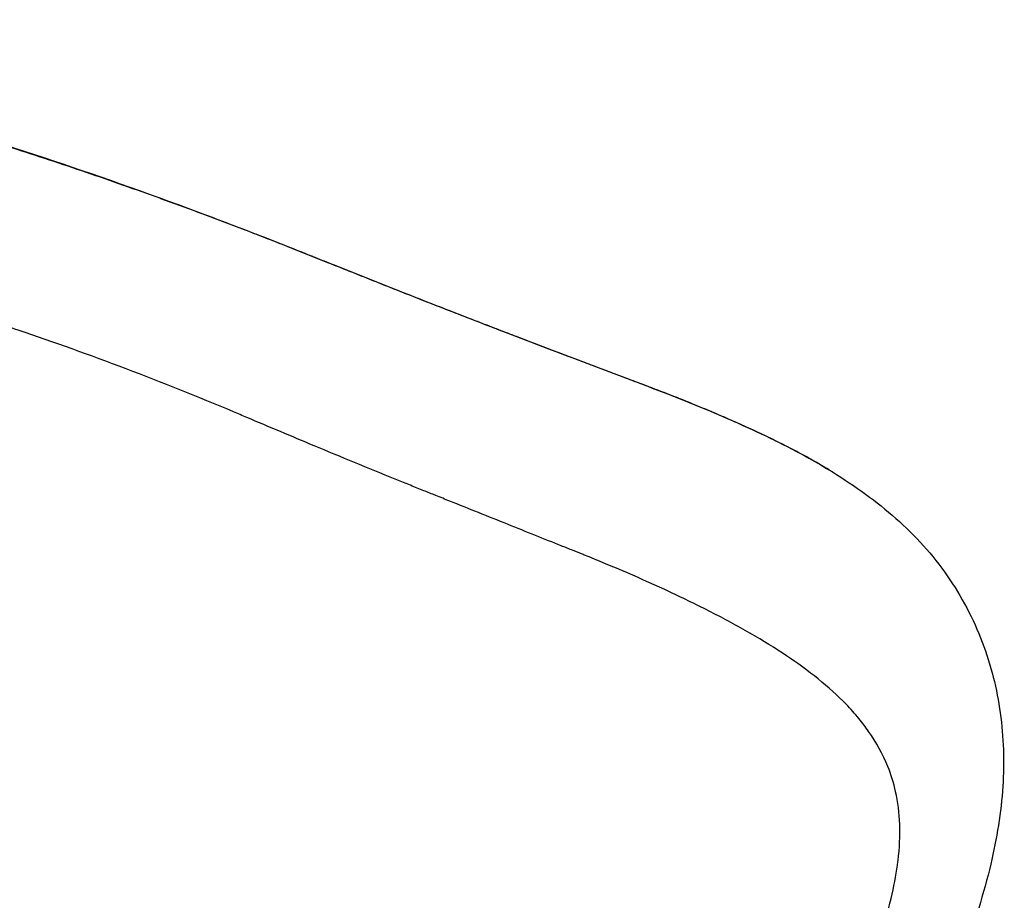
# Model space of a CAD drawing. Units: millimetres. Extents: x 0 to 29700, y 0 to 21000.
# Drawn here: x 11968 to 12428, y 14148 to 14560 of the extents above; entities that cross this region are included whole.
import ezdxf

# ---------------------------------------------------------------- set-up
doc = ezdxf.new("R2010")
doc.units = ezdxf.units.MM
doc.header["$LTSCALE"] = 15
doc.layers.add('P001', color=131, linetype='Continuous')

msp = doc.modelspace()

# ---------------------------------------------------------------- linework, layer by layer
at = {"layer": 'P001', "extrusion": (-6.62896e-29, 2.5423e-29, -1)}
msp.add_ellipse((12190.17, 14410.19), major_axis=(-1.79, -4.67), ratio=0.036739, start_param=3.149503, end_param=3.291895, dxfattribs=at)
at = {"layer": 'P001', "extrusion": (3.32457e-29, -1.24454e-29, -1)}
msp.add_ellipse((12256.01, 14385.18), major_axis=(-1.75, -4.68), ratio=0.034806, start_param=3.149608, end_param=3.293885, dxfattribs=at)
at = {"layer": 'P001'}
for points, knots in [([(11661.91, 14559.72), (11684.52, 14558.89), (11708.21, 14556.95), (11752.89, 14551.31), (11773.57, 14548.03), (11815.81, 14540.05), (11837.42, 14535.34), (11881.56, 14524.54), (11904.15, 14518.42), (11950.1, 14504.85), (11973.52, 14497.37), (12021, 14481.15), (12045.12, 14472.38), (12094.05, 14453.65), (12118.84, 14443.5), (12159.8, 14427.3), (12175.86, 14421.04), (12191.96, 14414.86)], [0, 0, 0, 0, 9.317605, 9.317605, 16.890756, 16.890756, 24.447012, 24.447012, 32.086963, 32.086963, 39.83692, 39.83692, 47.722168, 47.722168, 55.826385, 55.826385, 61.003047, 61.003047, 61.003047, 61.003047]), ([(12191.97, 14414.79), (12189.01, 14415.93), (12186.05, 14417.06), (12183.1, 14418.2), (12183.09, 14418.2), (12183.09, 14418.21), (12183.08, 14418.21), (12180.14, 14419.34), (12177.19, 14420.48), (12174.25, 14421.63), (12174.24, 14421.63), (12174.22, 14421.64), (12174.21, 14421.64), (12171.28, 14422.78), (12168.34, 14423.92), (12165.41, 14425.07), (12162.46, 14426.22), (12159.52, 14427.37), (12156.59, 14428.52), (12156.57, 14428.53), (12156.54, 14428.54), (12156.52, 14428.54), (12153.61, 14429.69), (12150.69, 14430.83), (12147.78, 14431.98), (12144.85, 14433.14), (12141.92, 14434.3), (12138.99, 14435.45), (12136.07, 14436.61), (12133.14, 14437.77), (12130.22, 14438.94), (12127.3, 14440.1), (12124.38, 14441.26), (12121.47, 14442.43), (12121.43, 14442.44), (12121.39, 14442.46), (12121.35, 14442.47), (12118.47, 14443.62), (12115.6, 14444.78), (12112.73, 14445.93), (12112.68, 14445.94), (12112.64, 14445.96), (12112.59, 14445.98), (12111.18, 14446.55), (12109.77, 14447.11), (12108.36, 14447.68), (12107.63, 14447.97), (12106.9, 14448.26), (12106.17, 14448.55), (12105.45, 14448.85), (12104.72, 14449.14), (12103.99, 14449.43), (12103.94, 14449.45), (12103.9, 14449.47), (12103.85, 14449.48), (12100.98, 14450.63), (12098.11, 14451.77), (12095.23, 14452.91), (12092.32, 14454.06), (12089.4, 14455.2), (12086.48, 14456.34), (12086.45, 14456.36), (12086.41, 14456.37), (12086.37, 14456.39), (12083.49, 14457.51), (12080.62, 14458.63), (12077.74, 14459.74), (12074.83, 14460.86), (12071.91, 14461.98), (12069, 14463.09), (12063.18, 14465.31), (12057.36, 14467.51), (12051.54, 14469.67), (12051.51, 14469.68), (12051.48, 14469.69), (12051.45, 14469.7), (12045.66, 14471.86), (12039.88, 14473.98), (12034.09, 14476.07), (12034.07, 14476.08), (12034.04, 14476.09), (12034.02, 14476.1), (12028.23, 14478.2), (12022.45, 14480.26), (12016.67, 14482.3), (12016.65, 14482.3), (12016.63, 14482.31), (12016.61, 14482.32), (12010.84, 14484.35), (12005.07, 14486.35), (11999.32, 14488.31), (11993.55, 14490.29), (11987.79, 14492.22), (11982.04, 14494.13), (11982.02, 14494.13), (11982.01, 14494.13), (11982, 14494.14), (11976.26, 14496.03), (11970.54, 14497.9), (11964.82, 14499.72), (11959.1, 14501.55), (11953.38, 14503.35), (11947.68, 14505.1), (11941.98, 14506.86), (11936.29, 14508.58), (11930.61, 14510.27), (11924.93, 14511.95), (11919.26, 14513.6), (11913.61, 14515.21), (11910.78, 14516.01), (11907.96, 14516.81), (11905.14, 14517.59), (11902.32, 14518.38), (11899.51, 14519.15), (11896.7, 14519.91), (11891.09, 14521.44), (11885.5, 14522.93), (11879.93, 14524.37), (11874.36, 14525.82), (11868.82, 14527.22), (11863.3, 14528.58), (11857.78, 14529.94), (11852.28, 14531.26), (11846.81, 14532.53), (11846.8, 14532.54), (11846.79, 14532.54), (11846.78, 14532.54), (11841.32, 14533.81), (11835.88, 14535.04), (11830.47, 14536.23), (11830.45, 14536.24), (11830.43, 14536.24), (11830.41, 14536.25), (11825, 14537.43), (11819.62, 14538.57), (11814.27, 14539.67), (11814.24, 14539.68), (11814.22, 14539.68), (11814.19, 14539.69), (11808.84, 14540.79), (11803.51, 14541.84), (11798.22, 14542.85), (11798.19, 14542.86), (11798.17, 14542.86), (11798.14, 14542.87), (11792.85, 14543.88), (11787.58, 14544.84), (11782.35, 14545.76), (11782.33, 14545.76), (11782.32, 14545.77), (11782.3, 14545.77), (11777.06, 14546.69), (11771.85, 14547.57), (11766.68, 14548.39), (11761.5, 14549.23), (11756.35, 14550.01), (11751.23, 14550.75), (11751.23, 14550.75), (11751.22, 14550.75), (11751.22, 14550.75), (11746.12, 14551.49), (11741.05, 14552.18), (11736.02, 14552.82), (11736.01, 14552.82), (11736, 14552.82), (11736, 14552.83), (11730.97, 14553.47), (11725.98, 14554.06), (11721.04, 14554.61), (11721.03, 14554.61), (11721.02, 14554.61), (11721.01, 14554.62), (11716.07, 14555.16), (11711.17, 14555.66), (11706.31, 14556.12), (11701.44, 14556.57), (11696.61, 14556.98), (11691.83, 14557.33), (11689.44, 14557.51), (11687.06, 14557.68), (11684.69, 14557.83), (11682.33, 14557.98), (11679.97, 14558.12), (11677.63, 14558.25), (11675.29, 14558.38), (11672.96, 14558.5), (11670.64, 14558.6), (11669.48, 14558.66), (11668.32, 14558.71), (11667.16, 14558.75), (11666.01, 14558.8), (11664.85, 14558.85), (11663.7, 14558.89)], [0, 0, 0, 0, 0.0156, 0.0156, 0.0156, 0.015625, 0.015625, 0.015625, 0.031191, 0.031191, 0.031191, 0.03125, 0.03125, 0.03125, 0.046786, 0.046786, 0.046786, 0.062385, 0.062385, 0.062385, 0.0625, 0.0625, 0.0625, 0.077984, 0.077984, 0.077984, 0.093584, 0.093584, 0.093584, 0.109184, 0.109184, 0.109184, 0.124782, 0.124782, 0.124782, 0.125, 0.125, 0.125, 0.140382, 0.140382, 0.140382, 0.140625, 0.140625, 0.140625, 0.148191, 0.148191, 0.148191, 0.152098, 0.152098, 0.152098, 0.156006, 0.156006, 0.156006, 0.15625, 0.15625, 0.15625, 0.171648, 0.171648, 0.171648, 0.18729, 0.18729, 0.18729, 0.1875, 0.1875, 0.1875, 0.202928, 0.202928, 0.202928, 0.218567, 0.218567, 0.218567, 0.249843, 0.249843, 0.249843, 0.25, 0.25, 0.25, 0.281118, 0.281118, 0.281118, 0.28125, 0.28125, 0.28125, 0.312392, 0.312392, 0.312392, 0.3125, 0.3125, 0.3125, 0.343665, 0.343665, 0.343665, 0.374935, 0.374935, 0.374935, 0.375, 0.375, 0.375, 0.406204, 0.406204, 0.406204, 0.437471, 0.437471, 0.437471, 0.468738, 0.468738, 0.468738, 0.5, 0.5, 0.5, 0.515625, 0.515625, 0.515625, 0.53125, 0.53125, 0.53125, 0.5625, 0.5625, 0.5625, 0.593735, 0.593735, 0.593735, 0.624944, 0.624944, 0.624944, 0.625, 0.625, 0.625, 0.656137, 0.656137, 0.656137, 0.65625, 0.65625, 0.65625, 0.687341, 0.687341, 0.687341, 0.6875, 0.6875, 0.6875, 0.718596, 0.718596, 0.718596, 0.71875, 0.71875, 0.71875, 0.749884, 0.749884, 0.749884, 0.75, 0.75, 0.75, 0.781191, 0.781191, 0.781191, 0.812477, 0.812477, 0.812477, 0.8125, 0.8125, 0.8125, 0.843707, 0.843707, 0.843707, 0.84375, 0.84375, 0.84375, 0.874944, 0.874944, 0.874944, 0.875, 0.875, 0.875, 0.906221, 0.906221, 0.906221, 0.9375, 0.9375, 0.9375, 0.95314, 0.95314, 0.95314, 0.96875, 0.96875, 0.96875, 0.984372, 0.984372, 0.984372, 0.992184, 0.992184, 0.992184, 1, 1, 1, 1]), ([(12161.74, 14337.7), (12159.87, 14338.45), (12158.02, 14339.19), (12156.17, 14339.94), (12154.06, 14340.79), (12151.94, 14341.64), (12149.83, 14342.49), (12147.72, 14343.35), (12145.61, 14344.2), (12143.5, 14345.06), (12130.85, 14350.2), (12118.22, 14355.4), (12105.63, 14360.65), (12100.38, 14362.84), (12095.15, 14365.04), (12089.92, 14367.24), (12084.69, 14369.45), (12079.47, 14371.67), (12074.25, 14373.88), (12072.16, 14374.76), (12070.08, 14375.64), (12067.99, 14376.52), (12034.59, 14390.53), (12000.94, 14403.3), (11967.43, 14414.67), (11959.06, 14417.51), (11950.69, 14420.26), (11942.34, 14422.93), (11927.43, 14427.69), (11912.56, 14432.17), (11897.79, 14436.35)], [-1, -1, -1, -1, -0.9896632, -0.9896632, -0.9896632, -0.9779055, -0.9779055, -0.9779055, -0.9661478, -0.9661478, -0.9661478, -0.8956015, -0.8956015, -0.8956015, -0.8662073, -0.8662073, -0.8662073, -0.836813, -0.836813, -0.836813, -0.8250553, -0.8250553, -0.8250553, -0.6369319, -0.6369319, -0.6369319, -0.589901, -0.589901, -0.589901, -0.5059173, -0.5059173, -0.5059173, -0.5059173]), ([(12257.77, 14389.79), (12257.08, 14390.05), (12256.4, 14390.31), (12255.71, 14390.56), (12255.02, 14390.82), (12254.34, 14391.08), (12253.65, 14391.34), (12252.28, 14391.85), (12250.91, 14392.37), (12249.54, 14392.88), (12249.54, 14392.88), (12249.54, 14392.89), (12249.53, 14392.89), (12248.16, 14393.4), (12246.79, 14393.92), (12245.42, 14394.44), (12244.05, 14394.96), (12242.68, 14395.47), (12241.3, 14395.99), (12239.93, 14396.51), (12238.56, 14397.03), (12237.19, 14397.55), (12235.82, 14398.07), (12234.45, 14398.59), (12233.08, 14399.11), (12230.33, 14400.15), (12227.59, 14401.19), (12224.85, 14402.23), (12219.36, 14404.32), (12213.88, 14406.41), (12208.4, 14408.5), (12205.66, 14409.55), (12202.92, 14410.6), (12200.18, 14411.64), (12197.44, 14412.69), (12194.7, 14413.74), (12191.97, 14414.79)], [0, 0, 0, 0, 0.031213, 0.031213, 0.031213, 0.0625, 0.0625, 0.0625, 0.124858, 0.124858, 0.124858, 0.125, 0.125, 0.125, 0.187387, 0.187387, 0.187387, 0.25, 0.25, 0.25, 0.312418, 0.312418, 0.312418, 0.374921, 0.374921, 0.374921, 0.5, 0.5, 0.5, 0.75, 0.75, 0.75, 0.874994, 0.874994, 0.874994, 1, 1, 1, 1]), ([(12257.76, 14389.86), (12273.44, 14383.99), (12289.1, 14377.72), (12315.4, 14365.97), (12326.55, 14360.54), (12340.58, 14352.75), (12344.24, 14350.61), (12347.77, 14348.44)], [0, 0, 0, 0, 5.024032, 5.024032, 8.996142, 8.996142, 10.450519, 10.450519, 10.450519, 10.450519]), ([(12347.77, 14348.44), (12347.75, 14348.44), (12347.74, 14348.45), (12347.73, 14348.46), (12347.25, 14348.75), (12346.78, 14349.05), (12346.3, 14349.34), (12346.18, 14349.41), (12346.06, 14349.48), (12345.94, 14349.56), (12344.85, 14350.21), (12343.76, 14350.86), (12342.66, 14351.51), (12342.54, 14351.58), (12342.42, 14351.65), (12342.3, 14351.72), (12341.08, 14352.43), (12339.84, 14353.14), (12338.6, 14353.84), (12337.35, 14354.54), (12336.09, 14355.24), (12334.83, 14355.93), (12332.4, 14357.25), (12329.94, 14358.56), (12327.44, 14359.84), (12327.32, 14359.9), (12327.2, 14359.96), (12327.09, 14360.02), (12324.47, 14361.37), (12321.8, 14362.69), (12319.1, 14364.01), (12316.49, 14365.27), (12313.85, 14366.53), (12311.16, 14367.77), (12311.06, 14367.82), (12310.96, 14367.87), (12310.86, 14367.91), (12309.46, 14368.56), (12308.06, 14369.2), (12306.64, 14369.84), (12305.32, 14370.44), (12303.98, 14371.04), (12302.64, 14371.63), (12302.55, 14371.67), (12302.46, 14371.71), (12302.37, 14371.75), (12301.02, 14372.35), (12299.66, 14372.95), (12298.29, 14373.54), (12298.2, 14373.58), (12298.12, 14373.61), (12298.03, 14373.65), (12296.65, 14374.25), (12295.26, 14374.85), (12293.87, 14375.44), (12293.8, 14375.47), (12293.72, 14375.5), (12293.64, 14375.54), (12292.17, 14376.16), (12290.7, 14376.78), (12289.22, 14377.4), (12287.81, 14377.99), (12286.39, 14378.57), (12284.97, 14379.16), (12284.91, 14379.18), (12284.85, 14379.21), (12284.79, 14379.23), (12283.36, 14379.82), (12281.92, 14380.4), (12280.49, 14380.98), (12280.43, 14381), (12280.38, 14381.02), (12280.33, 14381.04), (12278.88, 14381.63), (12277.43, 14382.21), (12275.98, 14382.79), (12275.94, 14382.8), (12275.9, 14382.82), (12275.85, 14382.84), (12274.35, 14383.43), (12272.85, 14384.02), (12271.35, 14384.61), (12269.87, 14385.18), (12268.39, 14385.76), (12266.91, 14386.33), (12266.88, 14386.34), (12266.86, 14386.35), (12266.83, 14386.36), (12266.08, 14386.65), (12265.33, 14386.93), (12264.57, 14387.22), (12263.83, 14387.51), (12263.09, 14387.79), (12262.35, 14388.07), (12262.33, 14388.08), (12262.32, 14388.08), (12262.3, 14388.09), (12261.55, 14388.37), (12260.79, 14388.66), (12260.03, 14388.94), (12259.28, 14389.23), (12258.52, 14389.51), (12257.77, 14389.79)], [0.6654677, 0.6654677, 0.6654677, 0.6654677, 0.6656326, 0.6656326, 0.6656326, 0.671875, 0.671875, 0.671875, 0.6734353, 0.6734353, 0.6734353, 0.6875, 0.6875, 0.6875, 0.6890363, 0.6890363, 0.6890363, 0.7046317, 0.7046317, 0.7046317, 0.7202218, 0.7202218, 0.7202218, 0.75, 0.75, 0.75, 0.7513843, 0.7513843, 0.7513843, 0.782522, 0.782522, 0.782522, 0.8125, 0.8125, 0.8125, 0.8136373, 0.8136373, 0.8136373, 0.8291878, 0.8291878, 0.8291878, 0.84375, 0.84375, 0.84375, 0.8447341, 0.8447341, 0.8447341, 0.859375, 0.859375, 0.859375, 0.8602768, 0.8602768, 0.8602768, 0.875, 0.875, 0.875, 0.8758158, 0.8758158, 0.8758158, 0.8913552, 0.8913552, 0.8913552, 0.90625, 0.90625, 0.90625, 0.9068888, 0.9068888, 0.9068888, 0.921875, 0.921875, 0.921875, 0.9224171, 0.9224171, 0.9224171, 0.9375, 0.9375, 0.9375, 0.9379496, 0.9379496, 0.9379496, 0.9534953, 0.9534953, 0.9534953, 0.96875, 0.96875, 0.96875, 0.9690177, 0.9690177, 0.9690177, 0.9767661, 0.9767661, 0.9767661, 0.984375, 0.984375, 0.984375, 0.9845234, 0.9845234, 0.9845234, 0.9922796, 0.9922796, 0.9922796, 1, 1, 1, 1]), ([(12347.77, 14348.44), (12358.51, 14341.81), (12368.46, 14334.65), (12386.48, 14318.69), (12394.62, 14309.72), (12408.13, 14290.28), (12413.64, 14279.79), (12421.86, 14258.16), (12424.64, 14246.99), (12427.78, 14224.41), (12428.1, 14212.92), (12426.6, 14189.35), (12424.61, 14177.23), (12418.52, 14151.55), (12414.18, 14137.9), (12403.85, 14109.24), (12397.61, 14093.8), (12385.72, 14064.1), (12380.01, 14049.73), (12369.73, 14023.67), (12365.15, 14011.99), (12360.6, 14000.29)], [0, 0, 0, 0, 4.166235, 4.166235, 8.398396, 8.398396, 12.508045, 12.508045, 16.519754, 16.519754, 20.630996, 20.630996, 25.069965, 25.069965, 30.071795, 30.071795, 35.343148, 35.343148, 40.084649, 40.084649, 43.851935, 43.851935, 43.851935, 43.851935]), ([(12231.4, 14309.79), (12229.84, 14310.42), (12228.28, 14311.04), (12226.64, 14311.7), (12224.83, 14312.42), (12222.94, 14313.18), (12221.02, 14313.95), (12217.17, 14315.49), (12213.18, 14317.09), (12209.01, 14318.76), (12204.84, 14320.43), (12200.49, 14322.18), (12196.03, 14323.96), (12187.11, 14327.54), (12177.77, 14331.28), (12168.99, 14334.8), (12166.8, 14335.67), (12164.64, 14336.54), (12162.51, 14337.39), (12162.25, 14337.5), (12162, 14337.6), (12161.74, 14337.7)], [-1, -1, -1, -1, -0.918229, -0.918229, -0.918229, -0.8275025, -0.8275025, -0.8275025, -0.6460497, -0.6460497, -0.6460497, -0.4645968, -0.4645968, -0.4645968, -0.101691, -0.101691, -0.101691, -0.0109646, -0.0109646, -0.0109646, 0, 0, 0, 0]), ([(12231.47, 14309.76), (12231.46, 14309.77), (12231.45, 14309.77), (12231.42, 14309.78), (12231.41, 14309.79), (12231.4, 14309.79)], [0.000321198, 0.000321198, 0.000321198, 0.000321198, 0.00421705, 0.00421705, 0.008113011, 0.008113011, 0.008113011, 0.008113011]), ([(12373.68, 14210.79), (12371.37, 14216.54), (12368.38, 14221.99), (12364.71, 14227.22), (12363.3, 14229.24), (12361.8, 14231.21), (12360.19, 14233.16), (12358.31, 14235.45), (12356.29, 14237.7), (12354.14, 14239.92), (12350.21, 14243.97), (12345.88, 14247.89), (12341.14, 14251.71), (12331.91, 14259.16), (12321.32, 14266.14), (12309.49, 14272.96), (12309.39, 14273.02), (12309.29, 14273.08), (12309.19, 14273.13), (12303.39, 14276.47), (12297.36, 14279.72), (12291.09, 14282.93), (12284.88, 14286.11), (12278.5, 14289.22), (12271.94, 14292.28), (12258.84, 14298.4), (12245.34, 14304.2), (12231.47, 14309.76)], [0.4246884, 0.4246884, 0.4246884, 0.4246884, 0.5, 0.5, 0.5, 0.5287396, 0.5287396, 0.5287396, 0.5625, 0.5625, 0.5625, 0.625, 0.625, 0.625, 0.7489479, 0.7489479, 0.7489479, 0.75, 0.75, 0.75, 0.8125, 0.8125, 0.8125, 0.875, 0.875, 0.875, 1, 1, 1, 1]), ([(12354.77, 14090.39), (12357.93, 14098.1), (12360.64, 14104.91), (12362.92, 14110.91), (12365.31, 14117.19), (12367.4, 14123.01), (12369.19, 14128.4), (12369.42, 14129.09), (12369.64, 14129.77), (12369.86, 14130.44), (12372.03, 14137.12), (12373.81, 14143.35), (12375.21, 14149.17), (12376.51, 14154.6), (12377.5, 14159.76), (12378.17, 14164.66), (12378.28, 14165.39), (12378.37, 14166.12), (12378.46, 14166.85), (12379.9, 14178.71), (12379.49, 14189.34), (12377.32, 14199.03), (12377.32, 14199.05), (12377.31, 14199.07), (12377.31, 14199.09), (12376.4, 14203.13), (12375.19, 14207.02), (12373.68, 14210.79)], [0, 0, 0, 0, 0.0625, 0.0625, 0.0625, 0.1179405, 0.1179405, 0.1179405, 0.125, 0.125, 0.125, 0.1875, 0.1875, 0.1875, 0.2418422, 0.2418422, 0.2418422, 0.25, 0.25, 0.25, 0.375, 0.375, 0.375, 0.3752625, 0.3752625, 0.3752625, 0.4246884, 0.4246884, 0.4246884, 0.4246884])]:
    msp.add_open_spline(points, degree=3, knots=knots, dxfattribs=at)
for points in [[(12191.96, 14414.86), (12213.87, 14406.46), (12235.79, 14398.09), (12257.76, 14389.86)], [(12347.77, 14348.44), (12347.77, 14348.44), (12347.77, 14348.44), (12347.77, 14348.44)]]:
    msp.add_open_spline(points, degree=3, dxfattribs=at)

doc.saveas('drawing.dxf')
